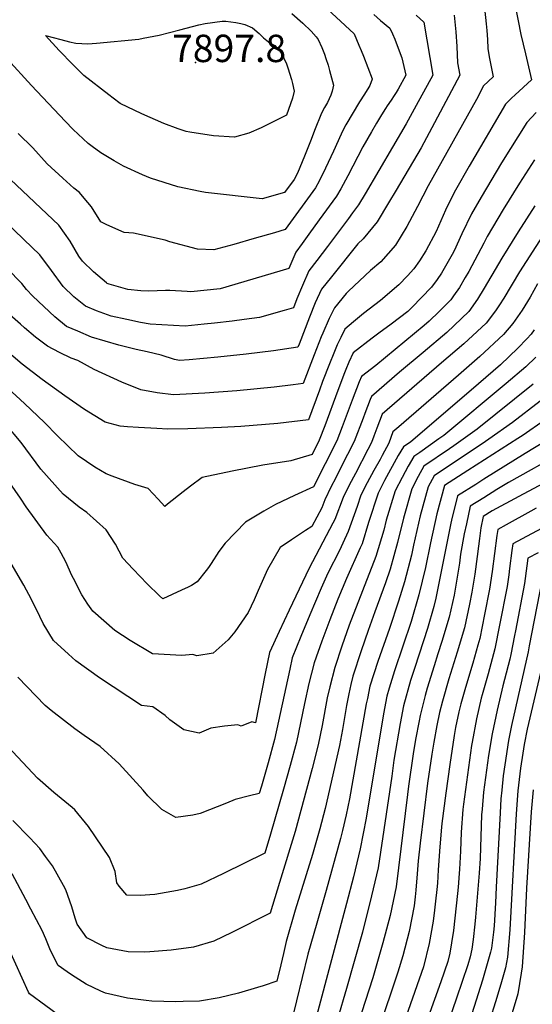
# Model space of a CAD drawing. Units: inches. Extents: x 2504604 to 2509576, y 1523642 to 1529092.
# Drawn here: x 2508344 to 2508668, y 1525745 to 1526366 of the extents above; entities that cross this region are included whole.
import ezdxf
from ezdxf.enums import TextEntityAlignment as Align

# ---------------------------------------------------------------- set-up
doc = ezdxf.new("R2010")
doc.units = ezdxf.units.IN
doc.header["$MEASUREMENT"] = 0
doc.layers.add('tile_2649_20_contour_10ft', color=8, linetype='Continuous')
doc.layers.add('tile_2649_20_spot_elev', color=21, linetype='Continuous')
doc.styles.add('Arial', font='arial.ttf')

msp = doc.modelspace()

# ---------------------------------------------------------------- linework, layer by layer
at = {"layer": 'tile_2649_20_contour_10ft'}
for points, elevation in [([(2508657.16, 1526375.03), (2508660.75, 1526356.61), (2508663.63, 1526344.42), (2508667.4, 1526327.95), (2508657, 1526318.67), (2508654.81, 1526316.58), (2508650.88, 1526312.72), (2508628.03, 1526273.65), (2508619.36, 1526258.55), (2508615.28, 1526250.31), (2508613.16, 1526245.91), (2508607.22, 1526232.52), (2508600.66, 1526220.24), (2508596.73, 1526213.97), (2508593.11, 1526208.88), (2508589.03, 1526204.46), (2508583.55, 1526198.79), (2508572.18, 1526188.94), (2508561.35, 1526180.68), (2508554.98, 1526175.42), (2508549.64, 1526170.88), (2508547.05, 1526165.68), (2508544.77, 1526160.92), (2508542.56, 1526155.78), (2508539.79, 1526148.89), (2508535.54, 1526137.79), (2508533.54, 1526132.36), (2508526.64, 1526113.68), (2508507.26, 1526111.45), (2508484, 1526109.52), (2508471.74, 1526108.85), (2508450.47, 1526108.07), (2508437.83, 1526107.78), (2508431.01, 1526108.13), (2508419.3, 1526108.76), (2508412.29, 1526109.15), (2508407.84, 1526109.61), (2508398.26, 1526112.15), (2508385.32, 1526120.27), (2508372.81, 1526128.77), (2508358.5, 1526138.99), (2508346, 1526148.84), (2508334.56, 1526158.35)], 7820), ([(2508637.67, 1526373.24), (2508638.86, 1526363.46), (2508639.19, 1526359.12), (2508639.56, 1526353.57), (2508639.85, 1526347.86), (2508640.75, 1526342.52), (2508643.29, 1526329.94), (2508637.19, 1526324.31), (2508632.59, 1526315.66), (2508602.1, 1526261.12), (2508595.35, 1526248.15), (2508588.68, 1526235.65), (2508581.56, 1526223.73), (2508572.2, 1526213.39), (2508565.82, 1526207.85), (2508551.84, 1526194.8), (2508550.34, 1526193.37), (2508543.02, 1526184.33), (2508539.72, 1526177.54), (2508535.66, 1526168.39), (2508534.65, 1526165.96), (2508530.14, 1526154.6), (2508523.3, 1526136.54), (2508516.86, 1526135.69), (2508504.94, 1526134.24), (2508481.4, 1526131.9), (2508461.18, 1526130.43), (2508441.48, 1526129.43), (2508431.13, 1526130.67), (2508420.74, 1526132.49), (2508408.72, 1526137.46), (2508391.28, 1526145.48), (2508380.99, 1526151.05), (2508376.81, 1526152.45), (2508369.58, 1526156.1), (2508361.86, 1526160.01), (2508354.28, 1526165.84), (2508347.47, 1526171.6), (2508344.76, 1526173.98), (2508334.57, 1526183.05)], 7830), ([(2508535.64, 1526375.42), (2508555.37, 1526357.1), (2508558.45, 1526350.01), (2508559.98, 1526346.47), (2508561.44, 1526342.91), (2508566.76, 1526328.58), (2508566.75, 1526328.51), (2508565.43, 1526324.54), (2508564.79, 1526323.53), (2508561.99, 1526319.06), (2508558.89, 1526314.23), (2508550.17, 1526299.64), (2508548.2, 1526296.1), (2508547.23, 1526293.87), (2508542.33, 1526283.14), (2508537.42, 1526272.42), (2508533.27, 1526264.19), (2508530.97, 1526259.99), (2508511.87, 1526233.66), (2508505.17, 1526231.67), (2508492.26, 1526227.91), (2508479.44, 1526224.24), (2508466.82, 1526220.79), (2508456.58, 1526221.22), (2508439.2, 1526225.91), (2508436.09, 1526227.03), (2508416.27, 1526231.27), (2508410.22, 1526231.82), (2508399.43, 1526236.7), (2508395.53, 1526238.55), (2508389.7, 1526247.87), (2508384.99, 1526253.53), (2508382, 1526257.05), (2508378.49, 1526259.71), (2508371.5, 1526266.03), (2508361.67, 1526275.04), (2508352.57, 1526285.07), (2508343.36, 1526294.14)], 7870), ([(2508594.66, 1526368.75), (2508599.45, 1526364.5), (2508605.11, 1526331), (2508594.62, 1526311.8), (2508588.2, 1526300.27), (2508562.34, 1526256.08), (2508558.1, 1526249.3), (2508554.34, 1526244.09), (2508551.85, 1526240.65), (2508538.7, 1526222.87), (2508535.25, 1526218.48), (2508531.82, 1526214.04), (2508526.86, 1526207.53), (2508522.75, 1526198.31), (2508519.28, 1526189.93), (2508517.08, 1526184.19), (2508511.25, 1526182.57), (2508495.67, 1526178.27), (2508485.98, 1526176.89), (2508478.52, 1526175.9), (2508467.33, 1526174.58), (2508460.83, 1526173.93), (2508448.76, 1526172.73), (2508426.61, 1526173.96), (2508420.51, 1526175.09), (2508411.89, 1526176.9), (2508402.08, 1526178.99), (2508392.88, 1526182.43), (2508385.99, 1526185.35), (2508383.83, 1526187), (2508378.53, 1526191.3), (2508371.73, 1526197.78), (2508364.43, 1526207.87), (2508357.1, 1526217.63), (2508347.05, 1526227.32), (2508327.73, 1526245.67)], 7850), ([(2508618.56, 1526368.87), (2508619.65, 1526358.26), (2508620.17, 1526349.14), (2508620.59, 1526338.86), (2508622.12, 1526331.07), (2508604.56, 1526297.87), (2508597.67, 1526285.25), (2508581.99, 1526258.41), (2508577.21, 1526250.39), (2508570, 1526238.6), (2508561.04, 1526227.73), (2508557.81, 1526224.54), (2508541.12, 1526203.84), (2508534.91, 1526195.98), (2508530.91, 1526187.48), (2508527.27, 1526178.46), (2508520.72, 1526161.37), (2508519.96, 1526159.41), (2508504.57, 1526157.19), (2508487.23, 1526155.04), (2508469.48, 1526153.17), (2508451.4, 1526151.51), (2508445.12, 1526151.08), (2508441.97, 1526151.69), (2508433.74, 1526154.39), (2508424.91, 1526156.46), (2508417.85, 1526157.97), (2508406.87, 1526160.78), (2508389.58, 1526165.86), (2508380.96, 1526169.52), (2508373.86, 1526172.61), (2508366.43, 1526178.6), (2508359.52, 1526185.05), (2508352.68, 1526191.74), (2508348.58, 1526195.92), (2508345.67, 1526199.53), (2508336.35, 1526208.99)], 7840), ([(2508516.15, 1526369.84), (2508523.07, 1526363.76), (2508528.39, 1526358.71), (2508531.51, 1526355.21), (2508532.81, 1526353.51), (2508534.95, 1526348.52), (2508535.82, 1526346.41), (2508536.63, 1526344.26), (2508537.65, 1526341.47), (2508538.97, 1526337.27), (2508539.93, 1526333.84), (2508542.5, 1526324.68), (2508541.64, 1526321), (2508540.68, 1526318.42), (2508539.72, 1526316.16), (2508538.6, 1526313.74), (2508536.71, 1526310.56), (2508534.86, 1526306.93), (2508530.36, 1526296.02), (2508528.34, 1526290.42), (2508524.18, 1526279.83), (2508519.59, 1526269.16), (2508517.64, 1526265.24), (2508511.58, 1526256.95), (2508497.46, 1526252.98), (2508461.67, 1526257.02), (2508458.3, 1526257.63), (2508444.11, 1526260.51), (2508426.83, 1526265.95), (2508421.87, 1526268.11), (2508409.86, 1526273.52), (2508404.02, 1526276.95), (2508395.5, 1526282.07), (2508390.05, 1526285.97), (2508387.64, 1526287.95), (2508384.46, 1526290.81), (2508378.17, 1526296.69), (2508373.08, 1526301.89), (2508351.73, 1526324.39), (2508336.36, 1526341.27)], 7880), ([(2508567.8, 1526369.22), (2508572.04, 1526365.56), (2508577.93, 1526360.69), (2508579.6, 1526357.16), (2508581.19, 1526353.78), (2508583.29, 1526347.95), (2508585.45, 1526341.83), (2508588.09, 1526330.93), (2508583.2, 1526322.18), (2508581.96, 1526320.09), (2508580.79, 1526318.14), (2508578.74, 1526315.14), (2508576.36, 1526311.69), (2508575.22, 1526309.9), (2508572.72, 1526305.9), (2508569.55, 1526300.64), (2508566.42, 1526295.32), (2508560.91, 1526285.79), (2508551.53, 1526267.52), (2508546.95, 1526259.23), (2508544.32, 1526254.73), (2508533.46, 1526239.75), (2508526.79, 1526230.63), (2508522.7, 1526224.93), (2508518.68, 1526219.28), (2508514.22, 1526209.08), (2508470.93, 1526196.28), (2508452.41, 1526194.38), (2508450.13, 1526194.5), (2508439.2, 1526195.17), (2508436.46, 1526195.13), (2508425.79, 1526194.78), (2508420.8, 1526195.06), (2508412.62, 1526195.84), (2508400.75, 1526199.29), (2508399.66, 1526199.71), (2508399.24, 1526199.98), (2508390.85, 1526206.95), (2508384.06, 1526213.68), (2508381.6, 1526216.8), (2508376.15, 1526226.42), (2508368.99, 1526236.45), (2508338.65, 1526265.21)], 7860), ([(2508670.37, 1526307.35), (2508664.47, 1526301.22), (2508648.54, 1526275.76), (2508635.52, 1526254.01), (2508629.52, 1526243.63), (2508623.37, 1526230.93), (2508618.56, 1526220.26), (2508617.38, 1526217.98), (2508614.86, 1526213.47), (2508610.65, 1526206.13), (2508607.91, 1526202.08), (2508604.31, 1526197.22), (2508591.95, 1526184.4), (2508589.33, 1526182.05), (2508578.85, 1526173.92), (2508571.02, 1526168.25), (2508566.76, 1526165.21), (2508554.88, 1526155.91), (2508552.18, 1526150.09), (2508550.2, 1526145.41), (2508549.31, 1526143.25), (2508545.05, 1526132.17), (2508536.91, 1526109.9), (2508533.44, 1526100.93), (2508528.9, 1526091.87), (2508515.54, 1526087.84), (2508497.84, 1526084.98), (2508478.47, 1526081.37), (2508459.55, 1526077.27), (2508452.06, 1526071.89), (2508447.61, 1526068.36), (2508437.69, 1526060.46), (2508435.95, 1526058.98), (2508431.72, 1526063.61), (2508425.4, 1526070.41), (2508416.94, 1526072.88), (2508402.64, 1526078.22), (2508399, 1526079.63), (2508391.75, 1526083.83), (2508381.34, 1526090.92), (2508368.18, 1526103.54), (2508360.06, 1526112.04), (2508347.47, 1526123.86), (2508336.79, 1526133.68)], 7810), ([(2508669.35, 1526277.62), (2508659.77, 1526262.89), (2508649.46, 1526246.19), (2508639.35, 1526229.2), (2508637.32, 1526225.07), (2508627.8, 1526207.18), (2508625.61, 1526203.35), (2508621.92, 1526197.2), (2508618.24, 1526191.76), (2508616.47, 1526189.29), (2508609.09, 1526182.01), (2508602.83, 1526175.92), (2508599.71, 1526173.24), (2508569.14, 1526147.97), (2508560.12, 1526140.95), (2508558.7, 1526137.7), (2508554.21, 1526126.06), (2508547.84, 1526109.31), (2508544.43, 1526100.43), (2508529.86, 1526071.34), (2508517.84, 1526066.04), (2508505.85, 1526060.17), (2508498.34, 1526056.16), (2508486.78, 1526049.14), (2508473.94, 1526035.99), (2508469.96, 1526030.59), (2508465.12, 1526023.03), (2508463.47, 1526020.6), (2508462.04, 1526018.72), (2508456.45, 1526011.57), (2508452.73, 1526009.2), (2508450.69, 1526008.11), (2508446.4, 1526006.17), (2508434.67, 1526000.87), (2508432.54, 1526002.63), (2508424.87, 1526010.28), (2508416.04, 1526019.49), (2508409.48, 1526026.34), (2508404.74, 1526035.16), (2508398.87, 1526044.23), (2508386.77, 1526055.17), (2508381.8, 1526058.65), (2508371.82, 1526066.8), (2508357.74, 1526082.53), (2508345.32, 1526099.27), (2508335.44, 1526111.22)], 7800), ([(2508669.46, 1526248.66), (2508658.97, 1526232.23), (2508648.57, 1526215.67), (2508646.54, 1526212), (2508637.54, 1526196.71), (2508633.39, 1526189.71), (2508627.84, 1526181.88), (2508613.84, 1526168.74), (2508598.97, 1526156.17), (2508583.97, 1526143.68), (2508566.37, 1526128.46), (2508565.62, 1526126.58), (2508562.17, 1526117.7), (2508561.06, 1526114.76), (2508555.44, 1526099.92), (2508547.1, 1526083.64), (2508543.58, 1526076.76), (2508540.98, 1526071.59), (2508536.84, 1526063.24), (2508534.97, 1526058.22), (2508528.66, 1526046.42), (2508524.69, 1526043.97), (2508515.88, 1526038), (2508508.76, 1526033.09), (2508500.78, 1526019.19), (2508494.93, 1526005.98), (2508492.32, 1526000.24), (2508488.55, 1525992.24), (2508480.23, 1525979.98), (2508475.85, 1525974.91), (2508466.51, 1525966.52), (2508456.18, 1525964.78), (2508453.7, 1525965.59), (2508446.65, 1525964.95), (2508428.15, 1525966.02), (2508414.12, 1525974.53), (2508404.33, 1525980.72), (2508390.52, 1525993.03), (2508387.42, 1525997.35), (2508383.62, 1526003.23), (2508378.31, 1526013.58), (2508377.36, 1526015.57), (2508373.56, 1526024.15), (2508370.53, 1526029.66), (2508368.38, 1526033.47), (2508361.58, 1526040.87), (2508348.37, 1526058.8), (2508344.87, 1526064.23), (2508332.93, 1526081.47)], 7790), ([(2508674.26, 1526229.57), (2508659.74, 1526206.89), (2508649.92, 1526190.39), (2508647.29, 1526186.24), (2508644.69, 1526182.35), (2508638.83, 1526174.71), (2508633.06, 1526169.34), (2508624.72, 1526161.64), (2508610.64, 1526149.62), (2508573.15, 1526117.27), (2508569.72, 1526108.31), (2508567.92, 1526103.43), (2508566.4, 1526099.42), (2508564.13, 1526095.01), (2508556.24, 1526079.75), (2508552.23, 1526072.51), (2508548.43, 1526064.69), (2508543.27, 1526050.8), (2508541.99, 1526048.41), (2508527, 1526020.21), (2508520.67, 1526006.92), (2508514.38, 1525993.58), (2508508.15, 1525980.22), (2508501.97, 1525966.85), (2508499.32, 1525953.64), (2508493.28, 1525922.68), (2508490.95, 1525923.13), (2508484.12, 1525920.53), (2508481.95, 1525921.27), (2508473.7, 1525920.51), (2508465.06, 1525919.17), (2508457.57, 1525915.99), (2508447.93, 1525918.1), (2508439.05, 1525924.52), (2508436.27, 1525927.28), (2508428.36, 1525932.69), (2508421.13, 1525933.43), (2508394.72, 1525950.99), (2508379.86, 1525961.62), (2508375.08, 1525965.95), (2508365.61, 1525974.58), (2508359.22, 1525985.16), (2508357.04, 1525989.67), (2508351.78, 1526000.46), (2508347.02, 1526009.37), (2508338.99, 1526023.1)], 7780), ([(2508671.26, 1526199.38), (2508666.47, 1526191.05), (2508661.5, 1526182.84), (2508655.54, 1526174.41), (2508649.8, 1526167.55), (2508634.75, 1526153.65), (2508621.35, 1526141.76), (2508583.59, 1526109.24), (2508579.92, 1526106.08), (2508577.24, 1526098.92), (2508573.23, 1526091.1), (2508571.84, 1526088.68), (2508567.81, 1526081.81), (2508563.64, 1526073.94), (2508559.59, 1526066.09), (2508557.33, 1526059.03), (2508551.74, 1526043.22), (2508548.32, 1526035.88), (2508546.13, 1526031.29), (2508538.8, 1526016.94), (2508534.66, 1526007.47), (2508527.51, 1525990.62), (2508521.89, 1525977.13), (2508516.35, 1525963.62), (2508514.82, 1525956.43), (2508505.24, 1525912.14), (2508501.17, 1525897.38), (2508496.93, 1525882.64), (2508495.57, 1525878.03), (2508489.31, 1525876.57), (2508480.28, 1525874.34), (2508474.82, 1525872.01), (2508458.24, 1525865.39), (2508453.59, 1525864.45), (2508442.91, 1525862.89), (2508434, 1525868.02), (2508425.31, 1525876.51), (2508422.38, 1525880.15), (2508407.07, 1525896.83), (2508395.18, 1525907.76), (2508385.06, 1525914.71), (2508379.05, 1525918.78), (2508364.16, 1525930.43), (2508360.46, 1525933.47), (2508343.12, 1525951.39)], 7770), ([(2508669.11, 1526170.43), (2508667.1, 1526167.73), (2508664.53, 1526164.71), (2508658.81, 1526158.75), (2508647.72, 1526148.41), (2508629.21, 1526132.29), (2508591.29, 1526099.88), (2508586.59, 1526096.58), (2508583.31, 1526091.1), (2508574.55, 1526075.31), (2508570.65, 1526067.47), (2508564.58, 1526048.94), (2508560.42, 1526035.45), (2508559.22, 1526032.87), (2508550.55, 1526013.7), (2508545.25, 1526000.66), (2508540.1, 1525987.59), (2508535.1, 1525974.16), (2508530.23, 1525960.5), (2508526.94, 1525947.43), (2508524.02, 1525934.74), (2508519.07, 1525910.37), (2508515.11, 1525895.6), (2508510.93, 1525880.85), (2508502.69, 1525852.43), (2508499.01, 1525840.32), (2508472.92, 1525827.65), (2508458.83, 1525820.95), (2508448.6, 1525817.91), (2508443.96, 1525816.96), (2508429.58, 1525814.35), (2508420.48, 1525813.66), (2508412.01, 1525813.85), (2508407.03, 1525819.68), (2508405.56, 1525821.79), (2508404.66, 1525828.76), (2508401.04, 1525837.68), (2508387.68, 1525857.18), (2508379.08, 1525867.72), (2508377.49, 1525869.26), (2508365.95, 1525878.58), (2508355.58, 1525887.68), (2508336.94, 1525907.66)], 7760), ([(2508670.09, 1526153.18), (2508663.76, 1526147.08), (2508651.38, 1526136.48), (2508612.01, 1526103.8), (2508608.98, 1526101.64), (2508596.92, 1526093.16), (2508593.02, 1526090.5), (2508589.61, 1526084.54), (2508585.76, 1526077.32), (2508581.31, 1526068.8), (2508575.68, 1526050.33), (2508574.1, 1526044.02), (2508569.23, 1526027.56), (2508552.28, 1525984.22), (2508547.6, 1525971.01), (2508543.27, 1525957.56), (2508540.05, 1525945.2), (2508538.5, 1525938.29), (2508535.16, 1525920.82), (2508532.73, 1525908.63), (2508528.9, 1525893.84), (2508518.23, 1525854.04), (2508508.41, 1525821.81), (2508502.46, 1525802.6), (2508478.32, 1525790.4), (2508466.86, 1525784.94), (2508453.96, 1525781.15), (2508440.06, 1525779.29), (2508426.45, 1525778.15), (2508423.17, 1525778.08), (2508412.89, 1525778.16), (2508409.53, 1525778.73), (2508399.4, 1525780.71), (2508396.2, 1525782.27), (2508386.71, 1525787.11), (2508380.66, 1525795.55), (2508379.38, 1525799.39), (2508377.25, 1525806.55), (2508373.47, 1525817.2), (2508371.9, 1525820.11), (2508365.05, 1525832.34), (2508360.67, 1525838.41), (2508356.97, 1525843.26), (2508350.65, 1525850.11), (2508340, 1525860.96)], 7750), ([(2508668.4, 1526136.16), (2508633.09, 1526107.78), (2508618.28, 1526097.2), (2508615.59, 1526095.38), (2508599.45, 1526084.42), (2508595.91, 1526077.98), (2508591.93, 1526070.13), (2508586.6, 1526051.69), (2508582.73, 1526036.3), (2508578.19, 1526019.54), (2508575.13, 1526010.85), (2508568.6, 1525992.58), (2508564.31, 1525980.9), (2508559.9, 1525967.93), (2508554.65, 1525951.95), (2508553.43, 1525946.87), (2508552.1, 1525940.94), (2508550.7, 1525933.45), (2508548.08, 1525918.29), (2508546.15, 1525908.36), (2508537.17, 1525868.49), (2508533.85, 1525855.65), (2508529.07, 1525839.55), (2508518.31, 1525804.38), (2508512.63, 1525784.72), (2508510.82, 1525777.19), (2508509.09, 1525770), (2508506.61, 1525759.68), (2508498, 1525756.83), (2508494.55, 1525755.74), (2508482.44, 1525752.21), (2508470.23, 1525749.28), (2508457.82, 1525747.08), (2508447.46, 1525746.83), (2508442.82, 1525746.73), (2508427.74, 1525747.04), (2508424.16, 1525747.5), (2508412.47, 1525748.99), (2508398.53, 1525752.12), (2508395.52, 1525753.43), (2508386.39, 1525757.76), (2508377.15, 1525763.71), (2508374.31, 1525765.6), (2508368.73, 1525769.6), (2508363.76, 1525779.09), (2508360.92, 1525786.44), (2508358.45, 1525791.72), (2508351.46, 1525805.17), (2508348.31, 1525811.16), (2508339.62, 1525827.36)], 7740), ([(2508672.93, 1526125.48), (2508655.41, 1526112), (2508640.46, 1526101.39), (2508638.4, 1526100.04), (2508605.88, 1526078.33), (2508602.25, 1526071.42), (2508597.2, 1526053.02), (2508592.85, 1526034.7), (2508591.54, 1526028.41), (2508587.23, 1526011.45), (2508583.37, 1525999.21), (2508577.68, 1525982.18), (2508570.46, 1525961.36), (2508565.45, 1525945.65), (2508563.81, 1525937.88), (2508563.13, 1525934.5), (2508552.41, 1525874.66), (2508550.37, 1525864.52), (2508548.15, 1525854.8), (2508546.83, 1525849.68), (2508537.72, 1525816.77), (2508531.79, 1525796.35), (2508526.23, 1525776.63), (2508515.41, 1525732.57)], 7730), ([(2508675.3, 1526113.24), (2508662.12, 1526104.05), (2508658.82, 1526101.97), (2508627.11, 1526081.65), (2508612.42, 1526072.22), (2508607.73, 1526054.34), (2508603.67, 1526036.05), (2508600.43, 1526020.46), (2508596.35, 1526003.29), (2508591.33, 1525986.46), (2508580.86, 1525955.29), (2508577.55, 1525944.49), (2508576.06, 1525939.46), (2508573.87, 1525928.24), (2508562.94, 1525862.46), (2508559.27, 1525843.05), (2508554.99, 1525825.59), (2508550.68, 1525808.75), (2508531.65, 1525737.67)], 7720), ([(2508682.14, 1526103.79), (2508663.35, 1526092.37), (2508637.32, 1526076.19), (2508632.17, 1526072.98), (2508620.6, 1526065.71), (2508616.97, 1526050.48), (2508616.51, 1526048.44), (2508606.93, 1526001.19), (2508605.77, 1525996.01), (2508601.66, 1525982), (2508593.65, 1525957.39), (2508591.1, 1525949.32), (2508586.54, 1525933.34), (2508584.4, 1525922.09), (2508580.57, 1525899.05), (2508579.16, 1525888.97), (2508570.53, 1525831.15), (2508566.5, 1525813.43), (2508560.63, 1525790.63), (2508550.66, 1525755.02), (2508544.89, 1525735.84)], 7710), ([(2508686.73, 1526092.97), (2508652.85, 1526074.05), (2508645.56, 1526069.63), (2508637.38, 1526064.57), (2508628.77, 1526059.19), (2508626.32, 1526048.15), (2508624.96, 1526041.7), (2508622.56, 1526029.01), (2508621.84, 1526023.36), (2508620.5, 1526014.45), (2508618.48, 1526003.09), (2508615.4, 1525989.3), (2508610.89, 1525973.82), (2508608.36, 1525966.08), (2508605.99, 1525958.61), (2508601.55, 1525944.46), (2508600.34, 1525939.89), (2508597.03, 1525927.22), (2508596.4, 1525923.88), (2508594.22, 1525912.13), (2508592.7, 1525903.15), (2508589.79, 1525882.68), (2508589.14, 1525877.4), (2508581.88, 1525819.17), (2508578.13, 1525801.15), (2508573.65, 1525783.91), (2508567.21, 1525761.86), (2508557.86, 1525732.48)], 7700), ([(2508677.96, 1526075.2), (2508659.49, 1526065.3), (2508642.61, 1526056.18), (2508636.95, 1526052.67), (2508635.46, 1526045.55), (2508634.55, 1526038.83), (2508633.9, 1526033.95), (2508633.09, 1526027.56), (2508631.62, 1526016.28), (2508629.73, 1526004.94), (2508628.22, 1525997.45), (2508625.05, 1525982.58), (2508620.57, 1525967.07), (2508615.24, 1525950.24), (2508611.29, 1525936.3), (2508609.42, 1525929.03), (2508607.72, 1525920.98), (2508605.72, 1525910.43), (2508604.49, 1525902.88), (2508601.77, 1525884.48), (2508597.06, 1525846.79), (2508595.89, 1525835.48), (2508595.29, 1525827.33), (2508594.45, 1525817.06), (2508593.94, 1525812.79), (2508593.27, 1525807.13), (2508590.08, 1525791.01), (2508586.23, 1525775.71), (2508583.11, 1525765.29), (2508570.91, 1525729.1)], 7690), ([(2508670.32, 1526057.92), (2508666.89, 1526056.07), (2508651.32, 1526047.42), (2508646.07, 1526044.44), (2508645.56, 1526040.64), (2508644.05, 1526029.36), (2508642.61, 1526018.09), (2508640.92, 1526006.78), (2508637.73, 1525990.82), (2508634.69, 1525975.86), (2508633.53, 1525971.67), (2508630.31, 1525960.29), (2508625.66, 1525944.9), (2508622.8, 1525934.68), (2508621.6, 1525929.62), (2508619.5, 1525919.64), (2508618.6, 1525914.63), (2508615.75, 1525896.31), (2508613.34, 1525878.35), (2508610.81, 1525859.21), (2508610.51, 1525856.78), (2508609.48, 1525844.32), (2508608.41, 1525829.99), (2508607.96, 1525821.54), (2508607.59, 1525817.46), (2508606.84, 1525810.22), (2508606.11, 1525804.45), (2508605.23, 1525797.62), (2508602.77, 1525783.42), (2508599.32, 1525768.79), (2508579.76, 1525713.72)], 7680), ([(2508676.88, 1526046.77), (2508661.48, 1526038.64), (2508655.61, 1526035.45), (2508655.04, 1526031.17), (2508653.58, 1526019.9), (2508653.03, 1526015.92), (2508651.96, 1526008.6), (2508647.25, 1525984.19), (2508644.2, 1525969.23), (2508639.95, 1525953.57), (2508636.2, 1525940.33), (2508635.67, 1525938.15), (2508632.62, 1525925.17), (2508629.91, 1525910.39), (2508629.56, 1525908.24), (2508624.46, 1525871.24), (2508624.04, 1525868.04), (2508622.9, 1525853.67), (2508622.48, 1525841.74), (2508621.94, 1525830.3), (2508621.8, 1525827.66), (2508621.05, 1525818.94), (2508620.64, 1525814.88), (2508618.08, 1525791.69), (2508616.91, 1525783.95), (2508615.86, 1525777.38), (2508614.49, 1525772.07), (2508610.07, 1525759.31), (2508592.23, 1525709.49)], 7670), ([(2508671.61, 1526029.75), (2508665.16, 1526026.45), (2508664.54, 1526021.7), (2508662.99, 1526010.41), (2508657.27, 1525980.6), (2508656.69, 1525977.62), (2508654.26, 1525965.67), (2508653.61, 1525962.67), (2508650.35, 1525949.86), (2508649.26, 1525945.84), (2508645.62, 1525930.66), (2508642.55, 1525915.72), (2508640.31, 1525901.97), (2508637.76, 1525883.47), (2508637.14, 1525878.94), (2508636.19, 1525868.13), (2508635.9, 1525864.49), (2508634.93, 1525837.1), (2508634.31, 1525827.84), (2508632.09, 1525800.07), (2508631.67, 1525795.72), (2508630.65, 1525785.89), (2508629.71, 1525779.85), (2508628.67, 1525775.13), (2508627.16, 1525769.93), (2508620.14, 1525748.9), (2508612.81, 1525728.19)], 7660), ([(2508673.99, 1526012.22), (2508665.99, 1525971.13), (2508665.25, 1525967.47), (2508654.72, 1525920.85), (2508652.88, 1525911.37), (2508650.45, 1525896.05), (2508649.55, 1525889.27), (2508648.59, 1525880.22), (2508648.1, 1525874.64), (2508647.55, 1525865.87), (2508645.06, 1525818.89), (2508644.65, 1525809.12), (2508643.74, 1525794.69), (2508643.32, 1525790.55), (2508642.18, 1525780.57), (2508641.6, 1525777.92), (2508636.47, 1525760.31), (2508629.7, 1525739.03)], 7650), ([(2508672.96, 1525954.31), (2508664.7, 1525918.68), (2508662.78, 1525908.89), (2508661.89, 1525903.41), (2508660.37, 1525894), (2508658.79, 1525879.62), (2508657.78, 1525865.29), (2508653.63, 1525792.04), (2508652.15, 1525774.8), (2508650.98, 1525768.02), (2508648.02, 1525757.84), (2508644.75, 1525746.72), (2508641.18, 1525735.3)], 7640), ([(2508668.36, 1525880.37), (2508667.24, 1525866.53), (2508664.15, 1525818.42), (2508662.92, 1525790.4), (2508661.53, 1525768.73), (2508660.9, 1525764.69), (2508658.67, 1525751.64), (2508654.52, 1525737.58)], 7630), ([(2508371.2, 1525736.6), (2508350.44, 1525751.78), (2508349.93, 1525752.76), (2508337.89, 1525779.22)], 7730)]:
    msp.add_lwpolyline(points, dxfattribs=dict(at, elevation=elevation))
at = {"layer": 'tile_2649_20_contour_10ft', "elevation": 7890}
msp.add_lwpolyline([(2508360.56, 1526356), (2508370.36, 1526353.53), (2508375.89, 1526352.11), (2508379.8, 1526351.12), (2508387.27, 1526350.78), (2508392.8, 1526351.25), (2508419.45, 1526353.75), (2508422.3, 1526354.27), (2508432.39, 1526356.21), (2508445.43, 1526359.54), (2508457.34, 1526362.72), (2508461.4, 1526363.58), (2508472.11, 1526365.13), (2508474.55, 1526365.03), (2508480.77, 1526364.29), (2508484.02, 1526363.54), (2508486.39, 1526362.89), (2508491.31, 1526360.74), (2508495.58, 1526357.28), (2508498.31, 1526354.56), (2508502.37, 1526351.22), (2508505.34, 1526349.67), (2508509.6, 1526344.88), (2508512.78, 1526338.14), (2508513.67, 1526335.62), (2508515.84, 1526328.32), (2508516.47, 1526325.64), (2508517.54, 1526320.98), (2508516.59, 1526316.57), (2508512.81, 1526305.74), (2508496.81, 1526297.71), (2508488.91, 1526294.36), (2508479.94, 1526291.83), (2508466.76, 1526292.82), (2508451.78, 1526294.95), (2508449.49, 1526295.47), (2508444.33, 1526297.22), (2508435.27, 1526300.57), (2508421.44, 1526306.64), (2508407.76, 1526313.1), (2508403.42, 1526316.42), (2508400.69, 1526318.54), (2508384.85, 1526330.89), (2508377.84, 1526337.67), (2508369.37, 1526346.65)], close=True, dxfattribs=at)
at = {"layer": 'tile_2649_20_spot_elev'}
msp.add_point((2508455.29, 1526338.89, 7897.8), dxfattribs=at)

# ---------------------------------------------------------------- texts
at = {"color": 18, "style": 'Arial'}
msp.add_text('7897.8', height=17.28, dxfattribs=at).set_placement((2508476.53, 1526347.89), align=Align.MIDDLE_CENTER)

doc.saveas('drawing.dxf')
